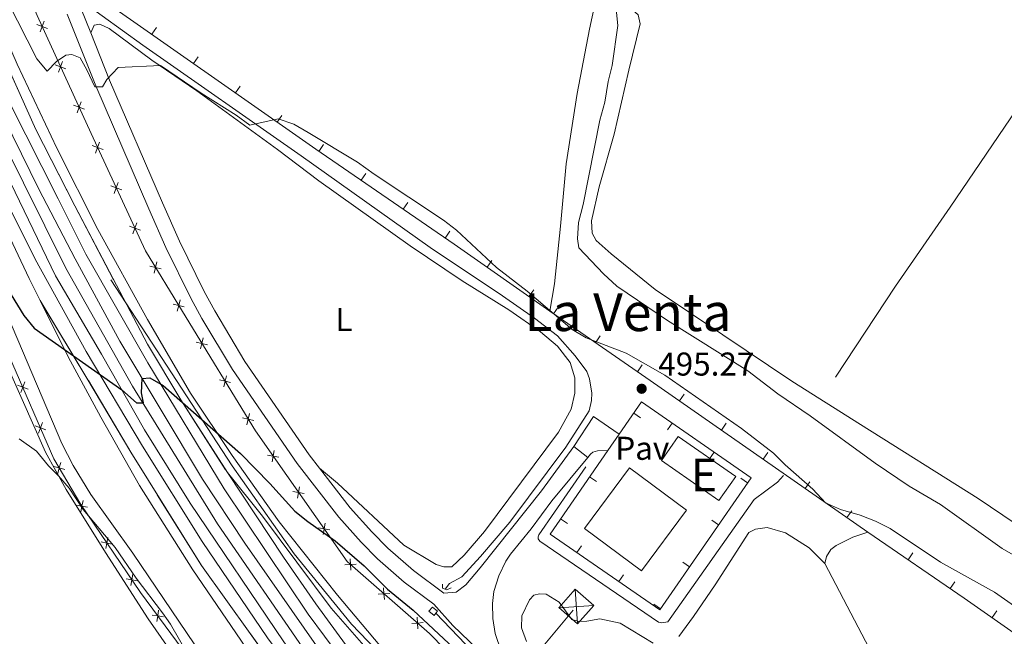
# Model space of a CAD drawing. Units: metres. Extents: x 634873 to 641797, y 4720492 to 4725256.
# Drawn here: x 635735 to 636034, y 4722522 to 4722709 of the extents above; entities that cross this region are included whole.
import ezdxf
from ezdxf.enums import TextEntityAlignment as Align

# ---------------------------------------------------------------- set-up
doc = ezdxf.new("R2010")
doc.units = ezdxf.units.M
doc.header["$MEASUREMENT"] = 0
for name, pattern in [('5elect', [127.5, 75, -7.5, 7.5, -7.5, 7.5, -7.5, 7.5, -7.5]), ('DGN Style 2', [84.2857, 50.57142, -33.71428]), ('DGN Style 3', [117.99998000000001, 84.2857, -33.71428]), ('DGN Style 4', [134.94140570000002, 67.42856, -33.71428, 0.0842857, -33.71428]), ('DGN Style 5', [58.999990000000004, 25.28571, -33.71428])]:
    doc.linetypes.add(name, pattern=pattern)
for name, color, linetype, lineweight in [('Level 15', 7, 'Continuous', 0), ('Level 16', 7, 'Continuous', 0), ('Level 20', 7, 'Continuous', 0), ('Level 21', 7, 'Continuous', 0), ('Level 23', 7, 'Continuous', 0), ('Level 25', 7, 'Continuous', 0), ('Level 26', 7, 'Continuous', 0), ('Level 32', 7, 'Continuous', 0), ('Level 36', 7, 'Continuous', 0), ('Level 37', 7, 'Continuous', 0), ('Level 4', 7, 'Continuous', 0), ('Level 41', 7, 'Continuous', 0), ('Level 45', 7, 'Continuous', 0), ('Level 48', 7, 'Continuous', 0), ('Level 49', 7, 'Continuous', 0), ('Level 5', 7, 'Continuous', 0), ('Level 52', 7, 'Continuous', 0), ('Level 54', 7, 'Continuous', 0), ('Nivel 7', 7, 'Continuous', 0)]:
    doc.layers.add(name, color=color, linetype=linetype, lineweight=lineweight)
doc.styles.add('Style-arial', font='arial.shx', dxfattribs={"bigfont": 'arialbig.shx'})
doc.styles.add('Style-Arial Narrow', font='txt')
doc.styles.add('Style-Times New Roman', font='txt')

# ---------------------------------------------------------------- blocks, each defined once
blk = doc.blocks.new('5TME_56')
at = {"layer": 'Level 32', "color": 7, "linetype": 'Continuous', "lineweight": 0}
for p, q in [((-0.3199999965727329, 5.290000000968575), (0.3100000023841858, -5.299999998882413)), ((5.290000002831221, 0.3399999998509884), (-5.299999997019768, -0.3599999994039536))]:
    blk.add_line(p, q, dxfattribs=at)
at = {"layer": 'Level 32', "color": 7, "linetype": 'Continuous', "lineweight": 0, "flags": 128}
blk.add_lwpolyline([(-5.299999997019768, -0.3199999984353781), (0.3100000023841858, -5.299999998882413), (5.290000002831221, 0.3100000005215406), (-0.3199999965727329, 5.290000000968575), (-5.299999997019768, -0.3599999994039536)], dxfattribs=at)
blk = doc.blocks.new('5PATER')
at = {"layer": 'Nivel 7', "linetype": 'Continuous', "lineweight": 0}
h = blk.add_hatch(color=51, dxfattribs=at)
edge = h.paths.add_edge_path()
edge.add_ellipse((-0.002979766577482224, 0.001852801069617271), major_axis=(-1.095731442372465, -1.110710699892244), ratio=0.999422240966032, start_angle=0, end_angle=360)

msp = doc.modelspace()

# ---------------------------------------------------------------- linework, layer by layer
at = {"layer": 'Level 15', "color": 51, "linetype": 'Continuous', "lineweight": 13, "elevation": 499.66, "flags": 128}
msp.add_lwpolyline([(635947.1099999994, 4722563.42), (635929.6600000001, 4722575.58), (635934.7600000016, 4722582.9), (635952.2100000009, 4722570.74), (635947.1099999994, 4722563.42)], dxfattribs=at)
at = {"layer": 'Level 16', "color": 4, "linetype": 'Continuous', "lineweight": 0}
for points in [[(635671.9899999984, 4722820.689999999, 491.98), (635675.8599999994, 4722808.15, 492.46), (635684.2300000004, 4722782.92, 493.32), (635693.6499999985, 4722757.15, 494.26), (635702.4600000009, 4722734.48, 495.02), (635705.2100000009, 4722727.48, 495.26), (635729.6000000015, 4722672.800000001, 497.17), (635748.7899999991, 4722634, 498.43), (635769.0399999991, 4722598.189999999, 499.61), (635794.9299999997, 4722556.369999999, 500.9), (635821.9299999997, 4722517.15, 501.78), (635836.5100000016, 4722497.779999999, 502.16), (635864.75, 4722462.66, 502.65), (635900.0799999982, 4722421.17, 502.98)], [(635982.5500000007, 4722600.9, 488.09), (636000.7600000016, 4722628.540000001, 487.93), (636017.370000001, 4722652.59, 488.3), (636086.9899999984, 4722755.16, 487.88), (636100.5799999982, 4722775.619999999, 487.67)], [(635863.9899999984, 4722536.52, 496.99), (635865.3099999987, 4722538.25, 496.99), (635869.0300000012, 4722540.290000001, 496.89), (635874.7399999984, 4722546.439999999, 496.68), (635883.6499999985, 4722556.859999999, 496.31), (635900.6499999985, 4722579.68, 495.2), (635907.75, 4722590.699999999, 495.05), (635908.4499999993, 4722593.880000001, 495.05), (635908.5, 4722596.060000001, 495.05), (635907.8000000007, 4722600.460000001, 495.05), (635907.0500000007, 4722602.68, 495.05), (635903.4299999997, 4722607.42, 494.94), (635898.1600000001, 4722613.439999999, 494.94), (635891.1700000018, 4722618.82, 494.94), (635881.379999999, 4722625.66, 495.05), (635859.4200000018, 4722640.300000001, 494.52), (635820.3000000007, 4722668.140000001, 494.31), (635772.25, 4722701.720000001, 494.1), (635753.6499999985, 4722715.130000001, 493.99), (635750.1999999993, 4722722.609999999, 493.68), (635745.620000001, 4722735.07, 493.57), (635740.7699999996, 4722751.189999999, 493.26), (635736.9499999993, 4722766.27, 492.52)], [(635686.4400000013, 4722718.800000001, 493.93), (635689.5799999982, 4722714.939999999, 494.39), (635691.2800000012, 4722712, 495.07), (635699.9299999997, 4722693.58, 496.52), (635708.25, 4722673.74, 497.2), (635726.4400000013, 4722630.42, 499.72), (635747.6400000006, 4722580.76, 503.75), (635751.0700000003, 4722574.09, 504.21), (635756.4299999997, 4722565.310000001, 504.29), (635769.2100000009, 4722547.439999999, 504.06), (635790.2899999991, 4722516.210000001, 503.75), (635804.8000000007, 4722496.619999999, 503.68), (635821.5300000012, 4722475.99, 503.45), (635841.5199999996, 4722455.439999999, 502.92), (635858.9600000009, 4722435.65, 503), (635883.3200000003, 4722407.1, 502.54), (635891.1799999997, 4722394.85, 502.54), (635902.1600000001, 4722376.369999999, 502.31), (635908.3900000006, 4722362.24, 502.09)], [(635906.6799999997, 4722573.720000001, 495.35), (635892.4600000009, 4722553.01, 495.45), (635892.2600000016, 4722552.42, 495.45), (635892.2699999996, 4722551.869999999, 495.45), (635892.7899999991, 4722551.119999999, 495.45), (635928.7300000004, 4722526.560000001, 495.56), (635929.75, 4722526.32, 495.56), (635931.5899999999, 4722526.65, 495.56), (635957.7899999991, 4722563.720000001, 495.08), (635964.8599999994, 4722569.060000001, 494.98), (635966.6799999997, 4722571.060000001, 494.93)], [(635861.2100000009, 4722529.27, 497.58), (635876.9299999997, 4722512.790000001, 497.58), (635900.2300000004, 4722492.76, 497.58), (635929.3500000015, 4722470.83, 497.58), (635945.9600000009, 4722459.75, 497.58), (635975.4899999984, 4722445.52, 497.58), (636005.6700000018, 4722433.550000001, 497.42), (636007.2300000004, 4722430.800000001, 497.42), (636006.370000001, 4722424.92, 497.35)]]:
    msp.add_polyline3d(points, dxfattribs=at)
at = {"layer": 'Level 20', "color": 7, "linetype": 'Continuous', "lineweight": 0}
for p, q in [((635776.3525767438, 4722707.094539063, 494.2631658140756), (635774.9178816229, 4722705.047187135, 494.2631658140756)), ((635789.0452031195, 4722698.200098956, 494.4533520982092), (635787.6105080023, 4722696.152747028, 494.4533520982092)), ((635801.7378294952, 4722689.305658849, 494.6435383823427), (635800.303134378, 4722687.258306921, 494.6435383823427)), ((635814.4304558709, 4722680.411218742, 494.8337246664762), (635812.9957607538, 4722678.363866813, 494.8337246664762)), ((635827.1096149832, 4722671.539383665, 495.0111132306444), (635825.6946684495, 4722669.478333857, 495.0111132306444)), ((635839.8881176263, 4722662.76671939, 495.0263329812948), (635838.4731710963, 4722660.705669582, 495.0263329812948)), ((635852.6666202731, 4722653.994055115, 495.0415527319453), (635851.2516737431, 4722651.933005307, 495.0415527319453)), ((635865.44512292, 4722645.221390838, 495.0567724825957), (635864.0301763862, 4722643.160341032, 495.0567724825957)), ((635878.178366147, 4722636.343060641, 495.0255611919807), (635876.744473733, 4722634.295146449, 495.0255611919807)), ((635890.8753836602, 4722627.452963009, 494.9818537306602), (635889.4414912425, 4722625.405048816, 494.9818537306602)), ((635898.341737926, 4722622.222699411, 494.9572811335115), (635896.9047352634, 4722620.176966451, 494.9572811335115)), ((635911.0707671158, 4722613.423114656, 495.0907006066585), (635909.6538815722, 4722611.363397354, 495.0907006066585)), ((635923.840114452, 4722604.639043339, 495.2747109208985), (635922.4232289046, 4722602.579326039, 495.2747109208985)), ((635936.5822679922, 4722595.785286985, 495.2627311938049), (635935.1515908055, 4722593.735125335, 495.2627311938049)), ((635923.3018616773, 4722588.575486217, 496.14), (635921.2449466027, 4722589.996436734, 496.14)), ((635931.5120397396, 4722584.912370658, 496.14), (635932.9345183857, 4722586.96822924, 496.14)), ((635949.2930255905, 4722586.915259132, 495.1665687062927), (635947.8623484038, 4722584.865097482, 495.1665687062927)), ((635913.4200000018, 4722578.68, 496.14), (635916.8399999999, 4722583.619999999, 496.14)), ((635944.2583629452, 4722576.093003053, 496.14), (635945.6808415875, 4722578.148861635, 496.14)), ((635962.0037831888, 4722578.045231281, 495.0704062187805), (635960.5731060021, 4722575.99506963, 495.0704062187805)), ((635909.9197279811, 4722569.222160954, 496.14), (635907.8634321205, 4722570.644007403, 496.14)), ((635953.7536849827, 4722570.274078218, 496.14), (635955.8101056181, 4722568.852412233, 496.14)), ((635974.7145407908, 4722569.175203428, 494.9742437312683), (635973.2838636003, 4722567.125041777, 494.9742437312683)), ((635987.425298389, 4722560.305175576, 494.8780812437561), (635985.9946212023, 4722558.255013926, 494.8780812437561)), ((635901.1042799875, 4722556.473126607, 496.14), (635899.047984127, 4722557.894973056, 496.14)), ((635944.93935588, 4722557.524270279, 496.14), (635946.9957765155, 4722556.102604294, 496.14)), ((635905.39603737, 4722549.709179485, 496.14), (635903.9742657728, 4722547.652831867, 496.14)), ((636005.9480910338, 4722547.5449984, 494.9050442719609), (636004.5363559388, 4722545.48174756, 494.9050442719609)), ((635936.1250267737, 4722544.77446234, 496.14), (635938.1814474091, 4722543.352796355, 496.14)), ((635918.1453926042, 4722540.894195592, 496.14), (635916.723621007, 4722538.837847974, 496.14)), ((636018.7400810346, 4722538.792353857, 494.9838180728549), (636017.3283459432, 4722536.729103018, 494.9838180728549)), ((635927.310697671, 4722532.0246544, 496.14), (635929.3671183065, 4722530.602988414, 496.14)), ((636031.4914737269, 4722529.936896151, 495.1558579567586), (636030.0583512336, 4722527.888443096, 495.1558579567586))]:
    msp.add_line(p, q, dxfattribs=at)
at = {"layer": 'Level 20', "color": 7, "linetype": 'Continuous', "lineweight": 0, "flags": 128}
for points, elevation in [([(635739.9986801632, 4722708.026608188), (635741.6386132352, 4722707.415517339), (635743.2785463035, 4722706.804426491)], 494.6110892893078), ([(635742.2497040816, 4722709.055450412), (635741.6386132352, 4722707.415517339), (635741.0275223851, 4722705.775584269)], 494.6110892893078), ([(635745.6058158875, 4722695.75864681), (635747.2457489595, 4722695.147555962), (635748.8856820315, 4722694.536465114)], 495.1653028261534), ([(635747.8568398058, 4722696.787489032), (635747.2457489595, 4722695.147555962), (635746.6346581094, 4722693.50762289)], 495.1653028261534), ([(635751.2129516117, 4722683.490685431), (635752.8528846838, 4722682.879594583), (635754.4928177558, 4722682.268503735)], 495.7195163629991), ([(635753.4639755338, 4722684.519527655), (635752.8528846838, 4722682.879594583), (635752.2417938337, 4722681.239661513)], 495.7195163629991), ([(635756.8391578533, 4722671.223629324), (635758.4821801148, 4722670.620893605), (635760.1252023801, 4722670.018157884)], 496.251788943135), ([(635759.0849158354, 4722672.263915868), (635758.4821801148, 4722670.620893605), (635757.879444398, 4722668.977871342)], 496.251788943135), ([(635762.5096870363, 4722658.98215965), (635764.1527093016, 4722658.379423931), (635765.7957315631, 4722657.776688211)], 496.7432348058657), ([(635764.7554450184, 4722660.022446195), (635764.1527093016, 4722658.379423931), (635763.549973581, 4722656.736401668)], 496.7432348058657), ([(635770.4259742051, 4722647.780976519), (635769.8232384846, 4722646.137954257), (635769.220502764, 4722644.494931994)], 497.2346806685965), ([(635768.180216223, 4722646.740689976), (635769.8232384846, 4722646.137954257), (635771.4662607461, 4722645.535218537)], 497.2346806685965), ([(635776.4980639964, 4722635.911677141), (635776.0841350518, 4722634.211243277), (635775.6702061072, 4722632.510809412)], 497.7189075438528), ([(635774.3837011904, 4722634.625172222), (635776.0841350518, 4722634.211243277), (635777.784568917, 4722633.797314331)], 497.7189075438528), ([(635781.396655146, 4722623.099426148), (635783.0970890112, 4722622.685497204), (635784.7975228764, 4722622.271568257)], 498.1939382931519), ([(635783.5110179558, 4722624.385931067), (635783.0970890112, 4722622.685497204), (635782.6831600666, 4722620.985063339)], 498.1939382931519), ([(635788.4295901544, 4722611.585082874), (635790.1309627257, 4722611.175029369), (635791.832335297, 4722610.764975863)], 498.7259199938799), ([(635790.5410162322, 4722612.87640194), (635790.1309627257, 4722611.175029369), (635789.720909223, 4722609.473656798)], 498.7259199938799), ([(635735.1330739558, 4722596.247277956), (635735.7749291211, 4722597.875416294), (635736.4167842902, 4722599.503554631)], 503.1947337997488), ([(635795.4674521312, 4722600.077527771), (635797.1688247025, 4722599.667474264), (635798.8701972738, 4722599.25742076)], 499.2687591449649), ([(635797.578878209, 4722601.368846836), (635797.1688247025, 4722599.667474264), (635796.758771196, 4722597.966101695)], 499.2687591449649), ([(635737.4030674584, 4722597.233561125), (635735.7749291211, 4722597.875416294), (635734.1467907876, 4722598.517271461)], 503.1947337997488), ([(635916.8399999999, 4722583.619999999), (635923.6099999994, 4722593.42), (635956.879999999, 4722570.4), (635929.129999999, 4722530.26), (635895.8500000015, 4722553.27), (635913.4200000018, 4722578.68)], 496.14), ([(635802.505314108, 4722588.569972668), (635804.2066866793, 4722588.159919161), (635805.9080592506, 4722587.749865657)], 499.8115982960498), ([(635804.6167401858, 4722589.861291733), (635804.2066866793, 4722588.159919161), (635803.7966331728, 4722586.45854659)], 499.8115982960498), ([(635742.7684032172, 4722584.884899307), (635741.1402648799, 4722585.526754474), (635739.5121265426, 4722586.168609643)], 504.1815081344523), ([(635740.4984097108, 4722583.898616137), (635741.1402648799, 4722585.526754474), (635741.7821200453, 4722587.154892812)], 504.1815081344523), ([(635812.0463980325, 4722578.696857566), (635811.74586818, 4722576.972765252), (635811.4453383274, 4722575.248672938)], 500.0529473085277), ([(635810.0217758641, 4722577.273295105), (635811.74586818, 4722576.972765252), (635813.4699604958, 4722576.672235401)], 500.0529473085277), ([(635748.556866508, 4722572.911617329), (635746.8627578393, 4722573.350716762), (635745.1686491668, 4722573.789816195)], 504.9887377172857), ([(635746.4236584045, 4722571.656608094), (635746.8627578393, 4722573.350716762), (635747.3018572703, 4722575.044825433)], 504.9887377172857), ([(635819.8110459261, 4722567.653802786), (635819.5105160736, 4722565.929710472), (635819.209986221, 4722564.205618158)], 500.1587023694549), ([(635753.4112446941, 4722560.02081245), (635753.7426681556, 4722561.739233525), (635754.074091617, 4722563.457654601)], 505.2179410599118), ([(635817.7864237577, 4722566.230240325), (635819.5105160736, 4722565.929710472), (635821.2346083894, 4722565.629180619)], 500.1587023694549), ([(635755.4610892311, 4722561.407810064), (635753.7426681556, 4722561.739233525), (635752.0242470801, 4722562.070656987)], 505.2179410599118), ([(635825.551071655, 4722555.187185543), (635827.2751639672, 4722554.88665569), (635828.999256283, 4722554.58612584)], 500.2644574303821), ([(635827.5756938197, 4722556.610748004), (635827.2751639672, 4722554.88665569), (635826.9746341147, 4722553.162563376)], 500.2644574303821), ([(635760.9766499549, 4722548.839895839), (635761.3080734164, 4722550.558316914), (635761.6394968778, 4722552.27673799)], 505.1761432408103), ([(635763.0264944918, 4722550.226893453), (635761.3080734164, 4722550.558316914), (635759.5896523409, 4722550.889740376)], 505.1761432408103), ([(635835.1549762227, 4722545.797466442), (635835.2707952932, 4722544.051213756), (635835.3866143636, 4722542.304961069)], 500.367477973746), ([(635833.5245426074, 4722543.935394686), (635835.2707952932, 4722544.051213756), (635837.0170479789, 4722544.167032827)], 500.367477973746), ([(635770.5918997489, 4722539.045976844), (635768.8734786734, 4722539.377400305), (635767.1550575979, 4722539.708823767)], 505.1343454217086), ([(635768.542055212, 4722537.65897923), (635768.8734786734, 4722539.377400305), (635769.2049021348, 4722541.095821381)], 505.1343454217086), ([(635845.3115641586, 4722536.904338481), (635845.4273832291, 4722535.158085795), (635845.5432022959, 4722533.411833107)], 500.4449158432339), ([(635843.6811305396, 4722535.042266725), (635845.4273832291, 4722535.158085795), (635847.1736359149, 4722535.273904866)], 500.4449158432339), ([(635778.4787235558, 4722528.157585831), (635776.7477224879, 4722528.415360542), (635775.0167214163, 4722528.673135253)], 505.0656789126502), ([(635776.4899477772, 4722526.684359472), (635776.7477224879, 4722528.415360542), (635777.0054971986, 4722530.146361612)], 505.0656789126502), ([(635855.4681520909, 4722528.01121052), (635855.5839711614, 4722526.264957834), (635855.6997902319, 4722524.518705146)], 500.5223537127218), ([(635853.8377184756, 4722526.149138764), (635855.5839711614, 4722526.264957834), (635857.3302238472, 4722526.380776905)], 500.5223537127218)]:
    msp.add_lwpolyline(points, dxfattribs=dict(at, elevation=elevation))
at = {"layer": 'Level 20', "color": 7, "linetype": 'Continuous', "lineweight": 0}
for points in [[(635939.9800000004, 4722445.869999999, 502.08), (635944.0100000016, 4722452.52, 499.6), (635946.5500000007, 4722457.189999999, 498.27), (635928.7399999984, 4722467.710000001, 498.55), (635873.0300000012, 4722509, 500.08), (635859.2100000009, 4722523.09, 500.55), (635834.2899999991, 4722544.91, 500.36), (635806.3900000006, 4722584.59, 499.98), (635784.2199999988, 4722620.84, 498.27), (635773, 4722639.279999999, 497.51), (635756.5, 4722674.9, 496.08), (635740.1099999994, 4722710.76, 494.46), (635726.4200000018, 4722742.380000001, 494.08), (635716.9699999988, 4722746.560000001, 494.18), (635716.0100000016, 4722748.91, 494.13), (635713.1000000015, 4722756.060000001, 493.98), (635714.75, 4722758.01, 493.98), (635716.5, 4722760.08, 493.98), (635708, 4722791.32, 493.7), (635702.0599999987, 4722810.960000001, 493.7), (635700.0599999987, 4722821.25, 494.25)], [(635895.7899999991, 4722620.960000001, 494.96), (635866.7399999984, 4722641.300000001, 495.06), (635824.7600000016, 4722670.119999999, 495.01), (635756.0199999996, 4722718.290000001, 493.98), (635750.870000001, 4722731.960000001, 493.98), (635756.1499999985, 4722745.32, 492.9), (635771.9600000009, 4722762.92, 490.9), (635779.370000001, 4722771.34, 490.33)], [(635690.5500000007, 4722713.26, 495.51), (635685.6499999985, 4722701.1, 496.36), (635691.4200000018, 4722691.560000001, 496.75), (635708.2800000012, 4722659.869999999, 498.46), (635717.5500000007, 4722641.439999999, 499.79), (635731.7800000012, 4722607.07, 502.46), (635745.2100000009, 4722576.16, 504.93), (635753.370000001, 4722562.290000001, 505.22), (635771.4699999988, 4722535.540000001, 505.12), (635789.9299999997, 4722510.619999999, 504.93)], [(635992.3500000015, 4722553.82, 494.83), (635926.2600000016, 4722599.939999999, 495.33), (635899.8900000006, 4722618.08, 494.95), (635895.7899999991, 4722620.960000001, 494.96)], [(636134.8099999987, 4722486.74, 496.46), (636080.870000001, 4722492.34, 496.03), (636021.5799999982, 4722533.82, 495.01), (635992.3500000015, 4722553.82, 494.83)]]:
    msp.add_polyline3d(points, dxfattribs=at)
at = {"layer": 'Level 21', "color": 1, "linetype": 'DGN Style 2', "lineweight": 0, "extrusion": (0.1499399189291384, 0.359855805429932, 0.9208810020897914), "elevation": 1795232.158508847, "flags": 128}
msp.add_lwpolyline([(1229410.185384616, -4239384.427378312), (1229409.734615384, -4239383.196115911), (1229408.824615387, -4239383.196115915)], dxfattribs=at)
at = {"layer": 'Level 21', "color": 1, "linetype": 'DGN Style 2', "lineweight": 0, "extrusion": (0.1196764749832689, 0.2963417475776183, 0.9475542781172076), "elevation": 1476054.549307337, "flags": 128}
msp.add_lwpolyline([(1178815.732894249, -4374737.806983024), (1178815.172091249, -4374737.806983024), (1178814.19153301, -4374738.964698676)], dxfattribs=at)
at = {"layer": 'Level 21', "color": 1, "linetype": 'DGN Style 2', "lineweight": 0, "elevation": 498.45, "flags": 128}
msp.add_lwpolyline([(635859.0899999999, 4722529.859999999), (635860.129999999, 4722531.1), (635861.6700000018, 4722529.82), (635861.2100000009, 4722529.27), (635860.629999999, 4722528.58), (635859.0899999999, 4722529.859999999)], dxfattribs=at)
at = {"layer": 'Level 21', "color": 7, "linetype": 'DGN Style 3', "lineweight": 0}
for points in [[(635730.6400000006, 4722762.380000001, 492.93), (635737.3399999999, 4722749.41, 493.12), (635743.2399999984, 4722735.85, 493.73), (635750.3299999982, 4722719.65, 493.98), (635753.3999999985, 4722712.939999999, 494.03), (635756.3999999985, 4722705.439999999, 494.4)], [(635756.3999999985, 4722705.439999999, 494.4), (635762.1400000006, 4722691.08, 495.1), (635778.1600000001, 4722653.82, 496.94), (635783.3099999987, 4722642.26, 497.89), (635790.8099999987, 4722626.98, 498.68), (635794.1099999994, 4722621.02, 499.1), (635803.2100000009, 4722605.640000001, 499.5), (635822.7100000009, 4722577.359999999, 500.35), (635825.879999999, 4722573.290000001, 500.31)], [(635825.879999999, 4722573.290000001, 500.31), (635835.2100000009, 4722561.290000001, 500.19), (635841.7800000012, 4722553.91, 500.15), (635846.5500000007, 4722549.040000001, 499.76), (635854.4100000001, 4722542.23, 498.92), (635863.6099999994, 4722535.359999999, 498.2), (635867.3099999987, 4722535.630000001, 498.04), (635870.2699999996, 4722537.869999999, 497.83), (635874.629999999, 4722543.029999999, 497.83), (635893.2199999988, 4722566.4, 496.07), (635903.0500000007, 4722579.84, 495.77)]]:
    msp.add_polyline3d(points, dxfattribs=at)
at = {"layer": 'Level 21', "color": 7, "linetype": 'Continuous', "lineweight": 13}
for points in [[(636044.2300000004, 4722408.540000001, 501.04), (636026.1600000001, 4722411.59, 501.35), (636009.0899999999, 4722415.550000001, 501.73), (635994.1700000018, 4722419.75, 501.95), (635976.629999999, 4722425.970000001, 502.18), (635959.3900000006, 4722433.050000001, 502.18), (635942.0500000007, 4722441.65, 502.49), (635923.6700000018, 4722452.26, 502.49), (635907.1099999994, 4722463.17, 502.49), (635892.5, 4722474.08, 502.41), (635878.4600000009, 4722485.619999999, 502.18), (635860.6700000018, 4722502.560000001, 501.88), (635844.1700000018, 4722519.439999999, 501.57), (635831.3099999987, 4722534.67, 501.12), (635813.6400000006, 4722556.99, 500.74), (635799.3399999999, 4722577.140000001, 500.2), (635786.6999999993, 4722596.109999999, 499.67), (635773.6099999994, 4722618.390000001, 498.91), (635758.5199999996, 4722645.779999999, 498.07), (635746.1000000015, 4722670.5, 497.23), (635734.0899999999, 4722695.92, 496.09), (635721.1099999994, 4722725.800000001, 495.18), (635713.0700000003, 4722745.890000001, 494.46)], [(635704.8999999985, 4722737.48, 495.32), (635710.4299999997, 4722723.439999999, 495.79), (635730.120000001, 4722679.460000001, 497.46), (635740.6099999994, 4722658.040000001, 498.15), (635751.6600000001, 4722636.82, 498.68), (635765.2199999988, 4722611.9, 499.67), (635790.370000001, 4722569.970000001, 500.89), (635803.1700000018, 4722550.49, 501.42), (635828.7300000004, 4722514, 502.18), (635841.9699999988, 4722496.67, 502.64), (635868.3399999999, 4722463.380000001, 502.94), (635898.3900000006, 4722429.49, 503.33), (635913.4699999988, 4722413.52, 503.48), (635929.9800000004, 4722396.449999999, 503.33), (635947.3399999999, 4722379.66, 503.33), (635985.620000001, 4722345.4, 502.94), (636002.1900000013, 4722331.6, 502.72), (636024.2399999984, 4722314.07, 502.34), (636038.620000001, 4722303.119999999, 502.03), (636077.8599999994, 4722274.57, 500.96), (636135.9899999984, 4722233.470000001, 498.83), (636155.8299999982, 4722220, 498.15), (636171.7899999991, 4722209.51, 497.31), (636179.5799999982, 4722204.640000001, 496.98)], [(636176.370000001, 4722198.199999999, 497.27), (636168.1099999994, 4722203.640000001, 497.69), (636145.3500000015, 4722219.119999999, 498.76), (636104.8299999982, 4722247.15, 499.97), (636079.5, 4722265.24, 500.96), (636058.5899999999, 4722279.869999999, 501.42), (636018.3399999999, 4722310.540000001, 502.49), (635995.8900000006, 4722328.34, 503.02), (635973.9899999984, 4722346.42, 503.17), (635936.0100000016, 4722380.800000001, 503.33), (635920.1900000013, 4722396.790000001, 503.4), (635899.4299999997, 4722418.279999999, 503.33), (635879.8900000006, 4722439.59, 503.33), (635861.2399999984, 4722461.16, 503.1), (635831.0100000016, 4722499.140000001, 502.41), (635815.0500000007, 4722520.59, 502.11), (635786.6000000015, 4722562.619999999, 501.12), (635772.6900000013, 4722584.92, 500.28), (635759.6700000018, 4722607.91, 499.75), (635745.7100000009, 4722631.689999999, 498.91), (635718.3500000015, 4722688.16, 496.93), (635699.7300000004, 4722732.18, 495.46)], [(635694.2800000012, 4722726.560000001, 495.95), (635697.1099999994, 4722719.5, 496.21), (635705.629999999, 4722699.74, 496.82), (635714.4600000009, 4722680.040000001, 497.58), (635737.7199999988, 4722630.880000001, 499.1), (635741.0199999996, 4722624.220000001, 499.38)], [(635741.0199999996, 4722624.220000001, 499.38), (635749.5, 4722607.1, 500.09), (635759.4400000013, 4722588.74, 500.78), (635771.2100000009, 4722568, 501.54), (635787.3500000015, 4722542.460000001, 502.07), (635803.4899999984, 4722518.859999999, 502.61)], [(636101.25, 4722397.16, 500.46), (636078.4299999997, 4722400.34, 500.91), (636056.9899999984, 4722402.85, 501.14), (636035.9800000004, 4722405.720000001, 501.52), (636015.6799999997, 4722409.710000001, 501.74), (636002.3099999987, 4722413.1, 501.9), (635982.5599999987, 4722419.26, 502.16), (635963.25, 4722426.68, 502.44), (635946.7300000004, 4722434.6, 502.59), (635930.6499999985, 4722443.390000001, 502.66), (635915.0599999987, 4722453.02, 502.65), (635900, 4722463.460000001, 502.56), (635892.6900000013, 4722468.98, 502.49), (635878.5100000016, 4722480.58, 502.28), (635861.7300000004, 4722495.9, 502.21), (635852.129999999, 4722505.51, 502.12), (635842.8099999987, 4722515.390000001, 501.97), (635829.3900000006, 4722530.74, 501.59), (635808.5500000007, 4722558.710000001, 501.05), (635797.879999999, 4722571.939999999, 500.61)], [(635797.879999999, 4722571.939999999, 500.61), (635814.8900000006, 4722546.24, 501.37), (635824.7300000004, 4722532.07, 501.7), (635840.0100000016, 4722511.15, 502.12), (635855.8200000003, 4722490.65, 502.44), (635878.3299999982, 4722463.220000001, 502.74), (635890.8399999999, 4722448.699999999, 502.88), (635903.6600000001, 4722434.449999999, 502.98), (635923.4800000004, 4722413.619999999, 503.08), (635943.9699999988, 4722393.460000001, 503.12), (635965.4699999988, 4722373.109999999, 502.73), (635980.1600000001, 4722359.92, 502.5), (636002.6999999993, 4722340.73, 502.21), (636025.8299999982, 4722322.25, 501.98), (636056.0899999999, 4722299.26, 501.67), (636086.8200000003, 4722277.5, 500.68)]]:
    msp.add_polyline3d(points, dxfattribs=at)
at = {"layer": 'Level 21', "color": 7, "linetype": 'Continuous', "lineweight": 0}
for points in [[(635749.2300000004, 4722711.16, 494.03), (635757.9499999993, 4722689.34, 495.1), (635774.0100000016, 4722652, 496.94), (635779.2100000009, 4722640.34, 497.89), (635786.7899999991, 4722624.9, 498.68), (635790.1700000018, 4722618.76, 499.1), (635799.3900000006, 4722603.199999999, 499.5), (635819.0500000007, 4722574.68, 500.35), (635831.7199999988, 4722558.390000001, 500.19), (635838.4699999988, 4722550.810000001, 500.15), (635843.4499999993, 4722545.73, 499.76), (635851.5700000003, 4722538.689999999, 498.92), (635860.5500000007, 4722532, 498.2), (635866.3299999982, 4722525.540000001, 498.2), (635886.3900000006, 4722506.26, 498.1)], [(635880.9699999988, 4722517.76, 498.14), (635879.2300000004, 4722523.029999999, 497.98), (635878.4899999984, 4722527.6, 497.93), (635878.370000001, 4722532.15, 497.93), (635878.7699999996, 4722535.859999999, 497.83), (635880.25, 4722540.550000001, 497.83), (635882.4600000009, 4722545.050000001, 497.61), (635883.8500000015, 4722547.130000001, 497.46), (635890.0899999999, 4722554.9, 496.71), (635896.4299999997, 4722563.359999999, 496.13), (635907.3599999994, 4722576.52, 495.71)]]:
    msp.add_polyline3d(points, dxfattribs=at)
at = {"layer": 'Level 23', "color": 7, "linetype": 'DGN Style 4', "lineweight": 0}
for points in [[(635665.2800000012, 4722820.560000001, 492.69), (635673.879999999, 4722792.82, 493.62), (635679.879999999, 4722775.32, 494.25), (635686.0700000003, 4722758.02, 494.71), (635695.2399999984, 4722733.960000001, 495.53), (635714.3200000003, 4722688.98, 497.06), (635725.1000000015, 4722665.68, 497.87), (635739.5300000012, 4722636.720000001, 498.82), (635755.0100000016, 4722608.76, 499.84), (635772.0700000003, 4722579.949999999, 500.66), (635790.1900000013, 4722551, 501.55), (635810.0700000003, 4722521.800000001, 502.23), (635828.870000001, 4722496.48, 502.69), (635850.3900000006, 4722469.15, 503.08), (635871.879999999, 4722443.24, 503.49), (635895.1700000018, 4722417.6, 503.56)], [(635746.4899999984, 4722655.040000001, 498.07), (635731.7399999984, 4722684.279999999, 497.03), (635707.9499999993, 4722740.1, 493.25), (635694.7300000004, 4722775.550000001, 493.9), (635679.7199999988, 4722820.85, 492.46)], [(636117.75, 4722394.51, 500.23), (636101.2899999991, 4722399.210000001, 500.55), (636079.0199999996, 4722402.199999999, 500.84), (636051.2300000004, 4722405.48, 501.15), (636032.6099999994, 4722408.540000001, 501.4), (636010.7399999984, 4722413.040000001, 501.75), (635988.8000000007, 4722419.449999999, 502.05), (635969.8099999987, 4722426.880000001, 502.28), (635951.6499999985, 4722434.619999999, 502.41), (635934.2899999991, 4722443.59, 502.58), (635915.379999999, 4722455.41, 502.57), (635896.7300000004, 4722468.75, 502.48), (635871.3200000003, 4722489.67, 502.17), (635854.9699999988, 4722505.77, 501.95), (635835.5300000012, 4722525.92, 501.59), (635818.1700000018, 4722547.27, 501.17), (635799.2899999991, 4722574.01, 500.41), (635746.4899999984, 4722655.040000001, 498.07)], [(635746.4899999984, 4722655.040000001, 498.07), (635754.9400000013, 4722638.32, 498.52), (635773.7800000012, 4722605.25, 499.74), (635796.8900000006, 4722567.029999999, 500.86), (635822.370000001, 4722528.949999999, 501.82), (635847.1499999985, 4722495.689999999, 502.49), (635870.6499999985, 4722466.59, 502.8), (635898.2300000004, 4722434.93, 503.14), (635939.0500000007, 4722392.869999999, 503.23), (635972.4699999988, 4722361.99, 502.84), (636011.4800000004, 4722328.960000001, 502.32), (636050.5399999991, 4722298.810000001, 501.76), (636103.0100000016, 4722261.59, 500.08)]]:
    msp.add_polyline3d(points, dxfattribs=at)
at = {"layer": 'Level 25', "color": 1, "linetype": 'Continuous', "lineweight": 0}
msp.add_line((635907.3599999994, 4722576.52, 495.71), (635903.0500000007, 4722579.84, 495.77), dxfattribs=at)
at = {"layer": 'Level 25', "color": 1, "linetype": 'Continuous', "lineweight": 0, "extrusion": (0.003119239958277081, 0.004493328936179811, 0.9999850400566772), "elevation": 23699.4014349506, "flags": 128}
msp.add_lwpolyline([(635898.4099292383, 4722521.024895784), (635904.4500870071, 4722530.184988255), (635912.2000493035, 4722524.804933943)], dxfattribs=at)
at = {"layer": 'Level 25', "color": 1, "linetype": 'Continuous', "lineweight": 0, "elevation": 495.71, "flags": 128}
msp.add_lwpolyline([(635913.4200000018, 4722578.68), (635910.2199999988, 4722578.58), (635908.8399999999, 4722578.1), (635908.1400000006, 4722577.540000001), (635907.3599999994, 4722576.52)], dxfattribs=at)
at = {"layer": 'Level 32', "color": 6, "linetype": '5elect', "lineweight": 0, "ltscale": 0.5, "extrusion": (-0.09409708869757051, 0.1794817705151509, 0.9792507502940135), "elevation": 788259.5957568635, "flags": 128}
msp.add_lwpolyline([(-2755738.79161305, -3806409.279164096), (-2755841.646211617, -3806480.238130078), (-2755998.817762163, -3806546.065154154)], dxfattribs=at)
at = {"layer": 'Level 32', "color": 7, "linetype": 'Continuous', "lineweight": 0}
msp.add_polyline3d([(635923.6499999985, 4722542.119999999, 495.58), (635906.3200000003, 4722554.92, 495.43), (635919.9200000018, 4722573.34, 495.63), (635937.25, 4722560.540000001, 495.4), (635923.6499999985, 4722542.119999999, 495.58)], dxfattribs=at)
at = {"layer": 'Level 36', "color": 92, "linetype": 'Continuous', "lineweight": 0}
for points in [[(635926.870000001, 4722825.73, 487.98), (635922.8399999999, 4722810.040000001, 488.42), (635918.129999999, 4722784.050000001, 488.74), (635917.1499999985, 4722775.029999999, 489.16), (635916.6799999997, 4722752.470000001, 489.84), (635916.0500000007, 4722744.68, 490.21), (635907.8000000007, 4722706.640000001, 491.36), (635904.0799999982, 4722687.050000001, 492.94), (635900.7699999996, 4722665.710000001, 493.31), (635899.0599999987, 4722646.790000001, 493.68), (635897.25, 4722629.26, 494.47), (635895.7899999991, 4722620.960000001, 494.96)], [(635930.7600000016, 4722815.359999999, 488.64), (635923.2199999988, 4722792.75, 488.71), (635921.8299999982, 4722779.23, 488.71), (635921.5899999999, 4722765.060000001, 488.81), (635920.9299999997, 4722760.040000001, 488.81), (635919.7699999996, 4722757.050000001, 488.57), (635917.9100000001, 4722739.08, 488.57), (635916.6400000006, 4722716.310000001, 488.57), (635922.6499999985, 4722710.92, 488.57), (635923.1999999993, 4722708.17, 488.71), (635919.7300000004, 4722694.15, 488.71), (635915.3399999999, 4722674.76, 488.44), (635910.7899999991, 4722658.73, 488.37), (635908.3999999985, 4722648.43, 488.51), (635908.5899999999, 4722644.689999999, 488.51), (635909.8399999999, 4722642.460000001, 488.51), (635914.4200000018, 4722638.359999999, 488.47), (635927.7199999988, 4722627.540000001, 488.47), (635948.2899999991, 4722613.74, 488.4), (635969.2899999991, 4722599.68, 488.2), (635990.0700000003, 4722586.529999999, 488.24), (636025.7800000012, 4722564.060000001, 488.2), (636048.3399999999, 4722548.880000001, 488.17)], [(635679.8399999999, 4722710.32, 496.05), (635684.2699999996, 4722699.18, 496.51), (635695.379999999, 4722678.880000001, 497.57), (635706.9200000018, 4722659.1, 498.49), (635714.6400000006, 4722641.199999999, 499.63), (635742.6999999993, 4722578.16, 504.81), (635748.9299999997, 4722566.85, 505.11), (635760.8500000015, 4722547.699999999, 505.04), (635773.8500000015, 4722527.550000001, 505.27), (635788.75, 4722506.199999999, 505.27)], [(635756.3999999985, 4722705.439999999, 494.4), (635757.4499999993, 4722707.779999999, 494.5), (635759.1700000018, 4722708.140000001, 494.5), (635761.9699999988, 4722706.76, 494.5), (635774.9600000009, 4722697.16, 494.5), (635788.620000001, 4722687.92, 494.71), (635813.0599999987, 4722670.02, 495.4), (635825.6700000018, 4722660.560000001, 495.45), (635853.3399999999, 4722640.82, 495.61), (635869.2100000009, 4722630.18, 495.66), (635883.2899999991, 4722621.32, 495.66), (635892.9499999993, 4722614.68, 495.55), (635898.1499999985, 4722610.380000001, 495.55), (635901.9800000004, 4722605.359999999, 495.71), (635903.3999999985, 4722600.76, 496.03), (635903.3900000006, 4722596.040000001, 496.34), (635902.25, 4722591.18, 496.34), (635898.4100000001, 4722584.199999999, 496.66), (635875.8999999985, 4722554.1, 498.34), (635869.75, 4722546.85, 498.97), (635866.0500000007, 4722543.34, 499.29), (635863.6099999994, 4722543.34, 499.5), (635861.2899999991, 4722544.060000001, 499.71), (635851.4800000004, 4722549.91, 499.66), (635831.3599999994, 4722568.76, 500.08), (635825.879999999, 4722573.290000001, 500.31)], [(635979.25, 4722544.300000001, 495.62), (635974.5, 4722549.060000001, 495.94), (635967.3200000003, 4722553.619999999, 495.99), (635961.7800000012, 4722555.26, 496.04), (635958.2100000009, 4722554.720000001, 496.04), (635956.2100000009, 4722553.76, 496.04), (635945.9899999984, 4722537.9, 496.3), (635939.370000001, 4722528.290000001, 496.72), (635934.9699999988, 4722522.16, 496.99)], [(635979.25, 4722544.300000001, 495.62), (635979.7600000016, 4722546.5, 495.51), (635981.0799999982, 4722548.58, 495.46), (635982.7399999984, 4722549.84, 495.41), (635987.7899999991, 4722552.32, 495.25), (635992.3500000015, 4722553.82, 494.83)], [(636023.8999999985, 4722445.75, 497.67), (636020.9499999993, 4722449.060000001, 497.62), (636016.2699999996, 4722459.720000001, 497.62), (636011.870000001, 4722472.1, 497.41), (636008.7300000004, 4722483.189999999, 496.93), (636005.9100000001, 4722491.720000001, 496.67), (635998.4499999993, 4722507.76, 496.41), (635979.25, 4722544.300000001, 495.62)], [(635927.1900000013, 4722520.140000001, 497.57), (635917.1099999994, 4722526.199999999, 498.35), (635910.9499999993, 4722527.57, 498.35), (635906.9699999988, 4722526.790000001, 498.46), (635904.6499999985, 4722526.75, 498.51), (635902.4899999984, 4722527.300000001, 498.62), (635898.5700000003, 4722532.58, 498.67), (635894.629999999, 4722535, 498.67), (635892.6900000013, 4722535.140000001, 498.72), (635890.9699999988, 4722534.73, 498.83), (635889.5700000003, 4722533.32, 499.09), (635887.25, 4722528.439999999, 499.09), (635887.2300000004, 4722524.779999999, 499.09), (635888.6700000018, 4722520.640000001, 499.09)]]:
    msp.add_polyline3d(points, dxfattribs=at)
at = {"layer": 'Level 4', "color": 30, "linetype": 'Continuous', "lineweight": 30, "elevation": 500, "flags": 128}
msp.add_lwpolyline([(635730.3500000015, 4722629.040000001), (635736.0799999982, 4722619.65), (635739.2699999996, 4722615.76), (635765.8099999987, 4722597.07), (635770.25, 4722593.130000001), (635772.4100000001, 4722593.130000001), (635771.8200000003, 4722596.130000001), (635772.0199999996, 4722600.560000001), (635774.3599999994, 4722600.689999999), (635778.3999999985, 4722598.42), (635801.8900000006, 4722577.74), (635810.8200000003, 4722568.630000001), (635818.370000001, 4722560.18), (635822.2600000016, 4722557.050000001), (635830.6499999985, 4722551.220000001), (635839.4499999993, 4722543.619999999), (635846.5100000016, 4722536.51), (635854.3099999987, 4722530.119999999), (635871.2899999991, 4722514.27)], dxfattribs=at)
at = {"layer": 'Level 49', "color": 7, "linetype": 'DGN Style 5', "lineweight": 0}
for points in [[(635683.5899999999, 4722820.92, 492.38), (635687.8500000015, 4722807.130000001, 492.81), (635698.3399999999, 4722775.82, 493.8), (635714.3399999999, 4722733.439999999, 495.17), (635724.5599999987, 4722709.84, 495.98), (635739.7199999988, 4722676.1, 497.18), (635751.5899999999, 4722652.9, 498.04), (635773.6600000001, 4722610.91, 499.45), (635783.7399999984, 4722594.07, 499.97), (635797.879999999, 4722571.939999999, 500.61)], [(635934.6700000018, 4722371.970000001, 503.77), (635892.5700000003, 4722414.99, 503.15), (635855.3399999999, 4722457.1, 502.56), (635836.1499999985, 4722480.75, 502.25), (635819.5899999999, 4722502.42, 501.96), (635790.0100000016, 4722543.77, 501.33), (635768.5500000007, 4722578.119999999, 500.67), (635755.2600000016, 4722600.609999999, 500.16), (635741.0199999996, 4722624.220000001, 499.38)]]:
    msp.add_polyline3d(points, dxfattribs=at)
at = {"layer": 'Level 5', "color": 30, "linetype": 'Continuous', "lineweight": 0, "flags": 128}
for points, elevation in [([(635731.2600000016, 4722714.859999999), (635740, 4722697.58), (635743.120000001, 4722693.880000001), (635746.0399999991, 4722696.800000001), (635748.8399999999, 4722698.699999999), (635750.629999999, 4722698.880000001), (635753.1700000018, 4722697.859999999), (635755.25, 4722694.24), (635757.6499999985, 4722689.060000001), (635760.0100000016, 4722689.1), (635761.3200000003, 4722691.32), (635764.7600000016, 4722694.939999999), (635777.6099999994, 4722695.58), (635789.9100000001, 4722687.119999999), (635800.5700000003, 4722680.48), (635804.6600000001, 4722677.439999999), (635813.3399999999, 4722679.33), (635818.0700000003, 4722677.73), (635822.4299999997, 4722675.23), (635837.3999999985, 4722666.220000001), (635842.4400000013, 4722662.52), (635863.5300000012, 4722648.630000001), (635867.4600000009, 4722645.550000001), (635879.5700000003, 4722634.220000001), (635888.9299999997, 4722627.02), (635902.5399999991, 4722615.42), (635906.8200000003, 4722612.82), (635918.9499999993, 4722608.16), (635930.7399999984, 4722601.52), (635953.9899999984, 4722585.34), (635963.7399999984, 4722577.880000001), (635967.2100000009, 4722574.279999999), (635975.6600000001, 4722566.859999999), (635979.4299999997, 4722562.720000001), (635984.0100000016, 4722560.699999999), (635990.0100000016, 4722559.060000001), (635994.6600000001, 4722557.220000001), (635999.1600000001, 4722554.92), (636014.3999999985, 4722544.74), (636030.7800000012, 4722535.619999999), (636039.879999999, 4722529.24)], 495), ([(636057.5599999987, 4722534.84), (636033.1499999985, 4722548.880000001), (636014.4200000018, 4722562.26), (636004.8599999994, 4722567.84), (635994.5599999987, 4722574.790000001), (635974.8000000007, 4722589.189999999), (635965.0199999996, 4722595.880000001), (635955.8599999994, 4722602.85), (635931.5500000007, 4722618.09), (635916.1099999994, 4722628.550000001), (635912.0899999999, 4722632.32), (635904.620000001, 4722640.210000001), (635904.1600000001, 4722642.880000001), (635904.4899999984, 4722647.880000001), (635905.8900000006, 4722653.33), (635911.0100000016, 4722678.970000001), (635912.4800000004, 4722684.43), (635913.4699999988, 4722690.67), (635914.6999999993, 4722695.52), (635916.4699999988, 4722707.67), (635915.9499999993, 4722712.630000001)], 490), ([(635734.6400000006, 4722582.220000001), (635739.9200000018, 4722578.460000001), (635743.5500000007, 4722573.99), (635746.6499999985, 4722571), (635749.8900000006, 4722567.189999999), (635754.1499999985, 4722560.74), (635763.7699999996, 4722549.23), (635770.2100000009, 4722539.9), (635778.1499999985, 4722529.359999999), (635780.5700000003, 4722525.92), (635789.25, 4722510.98)], 505)]:
    msp.add_lwpolyline(points, dxfattribs=dict(at, elevation=elevation))
at = {"layer": 'Level 52', "color": 1, "linetype": 'Continuous', "lineweight": 13}
msp.add_3dface([(635947.1099999994, 4722563.42, 499.66), (635929.6600000001, 4722575.58, 499.66), (635934.7600000016, 4722582.9, 499.66), (635952.2100000009, 4722570.74, 499.66)], dxfattribs=at)
at = {"layer": 'Level 54', "color": 135, "linetype": 'Continuous', "lineweight": 0}
for points in [[(635699.7300000004, 4722732.18, 495.46), (635718.3500000015, 4722688.16, 496.93), (635745.7100000009, 4722631.689999999, 498.91), (635759.6700000018, 4722607.91, 499.75), (635772.6900000013, 4722584.92, 500.28), (635786.6000000015, 4722562.619999999, 501.12), (635815.0500000007, 4722520.59, 502.11), (635831.0100000016, 4722499.140000001, 502.41), (635861.2399999984, 4722461.16, 503.1), (635879.8900000006, 4722439.59, 503.33), (635899.4299999997, 4722418.279999999, 503.33), (635920.1900000013, 4722396.790000001, 503.4), (635936.0100000016, 4722380.800000001, 503.33), (635973.9899999984, 4722346.42, 503.17), (635995.8900000006, 4722328.34, 503.02), (636018.3399999999, 4722310.540000001, 502.49), (636058.5899999999, 4722279.869999999, 501.42)], [(636038.620000001, 4722303.119999999, 502.03), (636024.2399999984, 4722314.07, 502.34), (636002.1900000013, 4722331.6, 502.72), (635985.620000001, 4722345.4, 502.94), (635947.3399999999, 4722379.66, 503.33), (635929.9800000004, 4722396.449999999, 503.33), (635913.4699999988, 4722413.52, 503.48), (635898.3900000006, 4722429.49, 503.33), (635868.3399999999, 4722463.380000001, 502.94), (635841.9699999988, 4722496.67, 502.64), (635828.7300000004, 4722514, 502.18), (635803.1700000018, 4722550.49, 501.42), (635790.370000001, 4722569.970000001, 500.89), (635765.2199999988, 4722611.9, 499.67), (635751.6600000001, 4722636.82, 498.68), (635740.6099999994, 4722658.040000001, 498.15), (635730.120000001, 4722679.460000001, 497.46), (635710.4299999997, 4722723.439999999, 495.79)], [(636046.7199999988, 4722279.99, 501.79), (636011.8099999987, 4722306.119999999, 502.86), (635982.6799999997, 4722329.689999999, 503.39), (635970.7699999996, 4722339.98, 503.62), (635934.6700000018, 4722371.970000001, 503.77), (635892.5700000003, 4722414.99, 503.15), (635855.3399999999, 4722457.1, 502.56), (635836.1499999985, 4722480.75, 502.25), (635819.5899999999, 4722502.42, 501.96), (635790.0100000016, 4722543.77, 501.33), (635768.5500000007, 4722578.119999999, 500.67), (635755.2600000016, 4722600.609999999, 500.16), (635741.0199999996, 4722624.220000001, 499.38), (635737.7199999988, 4722630.880000001, 499.1), (635714.4600000009, 4722680.040000001, 497.58), (635705.629999999, 4722699.74, 496.82), (635697.1099999994, 4722719.5, 496.21)], [(635724.5599999987, 4722709.84, 495.98), (635739.7199999988, 4722676.1, 497.18), (635751.5899999999, 4722652.9, 498.04), (635773.6600000001, 4722610.91, 499.45), (635783.7399999984, 4722594.07, 499.97), (635797.879999999, 4722571.939999999, 500.61), (635814.8900000006, 4722546.24, 501.37), (635824.7300000004, 4722532.07, 501.7), (635840.0100000016, 4722511.15, 502.12), (635855.8200000003, 4722490.65, 502.44), (635878.3299999982, 4722463.220000001, 502.74), (635890.8399999999, 4722448.699999999, 502.88), (635903.6600000001, 4722434.449999999, 502.98), (635923.4800000004, 4722413.619999999, 503.08), (635943.9699999988, 4722393.460000001, 503.12), (635965.4699999988, 4722373.109999999, 502.73), (635980.1600000001, 4722359.92, 502.5), (636002.6999999993, 4722340.73, 502.21), (636025.8299999982, 4722322.25, 501.98), (636056.0899999999, 4722299.26, 501.67)]]:
    msp.add_polyline3d(points, dxfattribs=at)
at = {"layer": 'Level 54', "color": 9, "linetype": 'Continuous', "lineweight": 0}
for points in [[(635721.1099999994, 4722725.800000001, 495.18), (635734.0899999999, 4722695.92, 496.09), (635746.1000000015, 4722670.5, 497.23), (635758.5199999996, 4722645.779999999, 498.07), (635773.6099999994, 4722618.390000001, 498.91), (635786.6999999993, 4722596.109999999, 499.67), (635799.3399999999, 4722577.140000001, 500.2), (635813.6400000006, 4722556.99, 500.74), (635831.3099999987, 4722534.67, 501.12), (635844.1700000018, 4722519.439999999, 501.57), (635860.6700000018, 4722502.560000001, 501.88), (635878.4600000009, 4722485.619999999, 502.18), (635892.5, 4722474.08, 502.41), (635907.1099999994, 4722463.17, 502.49), (635923.6700000018, 4722452.26, 502.49), (635942.0500000007, 4722441.65, 502.49), (635959.3900000006, 4722433.050000001, 502.18), (635976.629999999, 4722425.970000001, 502.18), (635994.1700000018, 4722419.75, 501.95), (636009.0899999999, 4722415.550000001, 501.73), (636026.1600000001, 4722411.59, 501.35), (636044.2300000004, 4722408.540000001, 501.04)], [(636035.9800000004, 4722405.720000001, 501.52), (636015.6799999997, 4722409.710000001, 501.74), (636002.3099999987, 4722413.1, 501.9), (635982.5599999987, 4722419.26, 502.16), (635963.25, 4722426.68, 502.44), (635946.7300000004, 4722434.6, 502.59), (635930.6499999985, 4722443.390000001, 502.66), (635915.0599999987, 4722453.02, 502.65), (635900, 4722463.460000001, 502.56), (635892.6900000013, 4722468.98, 502.49), (635878.5100000016, 4722480.58, 502.28), (635861.7300000004, 4722495.9, 502.21), (635852.129999999, 4722505.51, 502.12), (635842.8099999987, 4722515.390000001, 501.97), (635829.3900000006, 4722530.74, 501.59), (635808.5500000007, 4722558.710000001, 501.05), (635797.879999999, 4722571.939999999, 500.61), (635783.7399999984, 4722594.07, 499.97), (635773.6600000001, 4722610.91, 499.45), (635751.5899999999, 4722652.9, 498.04), (635739.7199999988, 4722676.1, 497.18), (635724.5599999987, 4722709.84, 495.98)], [(635803.4899999984, 4722518.859999999, 502.61), (635787.3500000015, 4722542.460000001, 502.07), (635771.2100000009, 4722568, 501.54), (635759.4400000013, 4722588.74, 500.78), (635749.5, 4722607.1, 500.09), (635741.0199999996, 4722624.220000001, 499.38), (635755.2600000016, 4722600.609999999, 500.16), (635768.5500000007, 4722578.119999999, 500.67), (635790.0100000016, 4722543.77, 501.33), (635819.5899999999, 4722502.42, 501.96)]]:
    msp.add_polyline3d(points, dxfattribs=at)

# ---------------------------------------------------------------- block references
at = {"layer": 'Level 32', "color": 7, "linetype": 'Continuous', "lineweight": 0}
msp.add_blockref('5TME_56', (635903.8299999982, 4722531.279999999, 498.36), dxfattribs=at)
at = {"layer": 'Nivel 7', "color": 51, "linetype": 'Continuous', "lineweight": 0}
msp.add_blockref('5PATER', (635923.6600000001, 4722597.4, 495.27), dxfattribs=at)

# ---------------------------------------------------------------- texts
at = {"layer": 'Level 26', "color": 7, "linetype": 'Continuous', "lineweight": 0, "style": 'Style-arial'}
msp.add_text('Pav', height=7.000020000000001, dxfattribs=at).set_placement((635923.8524672538, 4722579.320009999, 495.59), align=Align.MIDDLE_CENTER)
at = {"layer": 'Level 37', "color": 92, "linetype": 'Continuous', "lineweight": 0, "style": 'Style-Arial Narrow'}
msp.add_text('L', height=7.000020000000001, dxfattribs=at).set_placement((635833.2631652169, 4722618.420009999, 497.64), align=Align.MIDDLE_CENTER)
at = {"layer": 'Level 41', "color": 7, "linetype": 'Continuous', "lineweight": 0, "style": 'Style-arial'}
msp.add_text('495.27', height=7.000020000000001, dxfattribs=at).set_placement((635928.7100000009, 4722601.4, 495.27))
at = {"layer": 'Level 45', "color": 7, "linetype": 'Continuous', "lineweight": 0, "style": 'Style-Times New Roman'}
msp.add_text('La Venta', height=11.50002, dxfattribs=at).set_placement((635919.4990241937, 4722620.670009999, 491.51), align=Align.MIDDLE_CENTER)
at = {"layer": 'Level 48', "color": 1, "linetype": 'Continuous', "lineweight": 0, "style": 'Style-Arial Narrow'}
msp.add_text('E', height=10.00002, dxfattribs=at).set_placement((635942.5599972159, 4722571.220009999, 495.31), align=Align.MIDDLE_CENTER)

doc.saveas('drawing.dxf')
